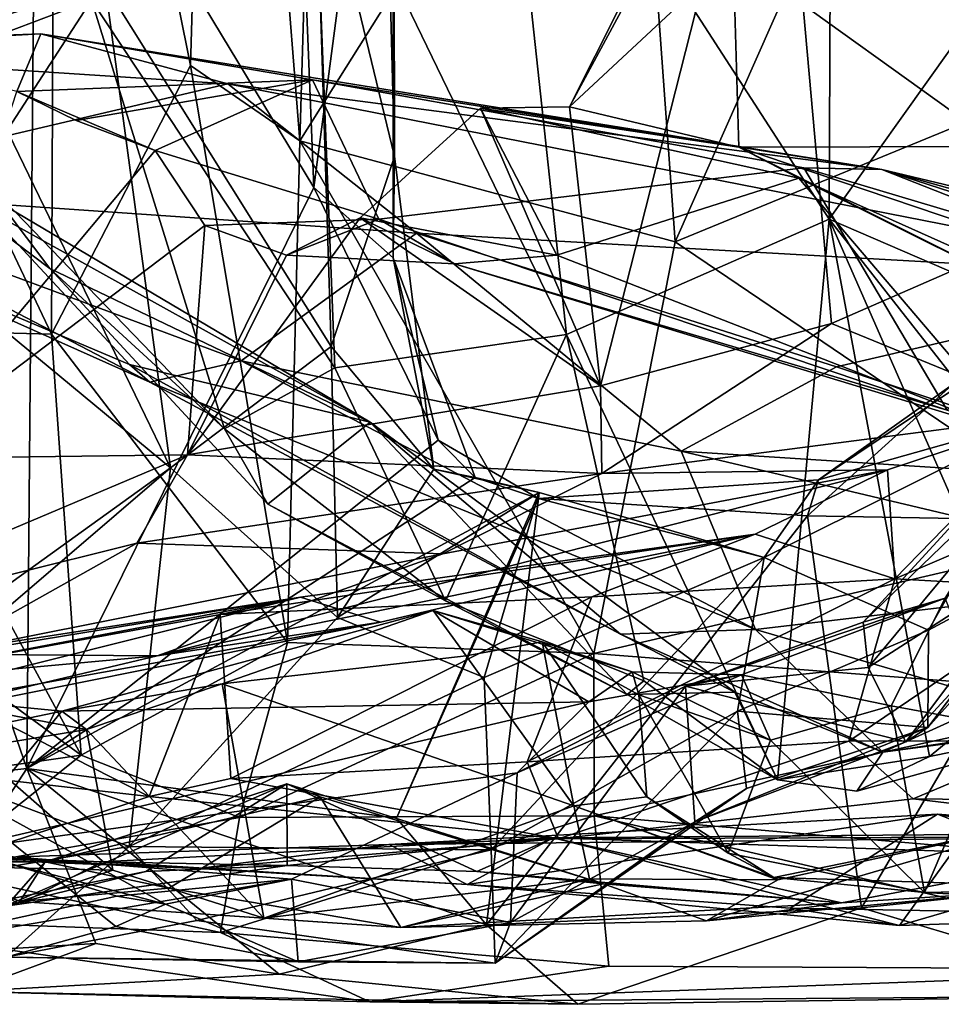
# Model space of a CAD drawing. Extents: x -21.8 to -5.7, y 8.1 to 9.
# Drawn here: x -10.7 to -10.4, y 8.1 to 8.4 of the extents above; entities that cross this region are included whole.
import ezdxf

# ---------------------------------------------------------------- set-up
doc = ezdxf.new("R2010")
doc.units = 0
doc.header["$MEASUREMENT"] = 0
doc.layers.add('1', color=7, linetype='Continuous')

msp = doc.modelspace()

# ---------------------------------------------------------------- linework, layer by layer
at = {"layer": '1'}
for points in [[(-10.63122, 8.36833, 1.09974), (-10.61814, 8.80924, 1.1151), (-10.65629, 8.68559, 1.11818)], [(-10.61814, 8.80924, 1.1151), (-10.63122, 8.36833, 1.09974), (-10.52952, 8.53001, 1.11162)], [(-10.76487, 8.3189, 0.91819), (-10.72053, 8.74086, 0.87802), (-10.7125, 8.49561, 0.87137)], [(-10.66486, 8.39151, 1.10411), (-10.65629, 8.68559, 1.11818), (-10.70643, 8.59841, 1.12974)], [(-10.66486, 8.39151, 1.10411), (-10.63122, 8.36833, 1.09974), (-10.65629, 8.68559, 1.11818)], [(-10.51559, 8.33724, 1.11024), (-10.36958, 8.66671, 1.14487), (-10.52952, 8.53001, 1.11162)], [(-10.51559, 8.33724, 1.11024), (-10.41018, 8.38058, 1.13147), (-10.36958, 8.66671, 1.14487)], [(-10.7125, 8.49561, 0.87137), (-10.63782, 8.62661, 0.82687), (-10.62689, 8.35404, 0.81342)], [(-10.60229, 8.54007, 0.77855), (-10.62689, 8.35404, 0.81342), (-10.63782, 8.62661, 0.82687)], [(-10.3777, 8.35127, -1.01277), (-10.48474, 8.50492, -1.19264), (-10.42537, 8.61931, -1.08562)], [(-10.78029, 8.46195, 1.16656), (-10.70766, 8.3088, 1.1158), (-10.70643, 8.59841, 1.12974)], [(-10.70643, 8.59841, 1.12974), (-10.70766, 8.3088, 1.1158), (-10.66486, 8.39151, 1.10411)], [(-10.41536, 8.36663, -1.32673), (-10.38271, 8.56428, -1.30887), (-10.49775, 8.42588, -1.32773)], [(-10.60686, 8.5495, 0.73043), (-10.62658, 8.46494, 0.68193), (-10.602, 8.36349, 0.73266)], [(-10.60686, 8.5495, 0.73043), (-10.602, 8.36349, 0.73266), (-10.60229, 8.54007, 0.77855)], [(-10.69112, 8.41628, 0.6163), (-10.7667, 8.54113, 0.52442), (-10.73645, 8.40279, 0.54488)], [(-10.60229, 8.54007, 0.77855), (-10.60243, 8.33237, 0.7727), (-10.62689, 8.35404, 0.81342)], [(-10.60243, 8.33237, 0.7727), (-10.60229, 8.54007, 0.77855), (-10.602, 8.36349, 0.73266)], [(-10.63122, 8.36833, 1.09974), (-10.51559, 8.33724, 1.11024), (-10.52952, 8.53001, 1.11162)], [(-10.46823, 8.34429, -2.20858), (-10.56989, 8.50169, -2.21364), (-10.4675, 8.5206, -2.20215)], [(-10.46823, 8.34429, -2.20858), (-10.4675, 8.5206, -2.20215), (-10.39323, 8.44944, -2.16838)], [(-10.54815, 8.37878, -1.34522), (-10.48474, 8.50492, -1.19264), (-10.5386, 8.29289, -1.26742)], [(-10.54815, 8.37878, -1.34522), (-10.53228, 8.40825, -1.32057), (-10.48474, 8.50492, -1.19264)], [(-10.5386, 8.29289, -1.26742), (-10.48474, 8.50492, -1.19264), (-10.46751, 8.31212, -1.1476)], [(-10.48474, 8.50492, -1.19264), (-10.3777, 8.35127, -1.01277), (-10.46751, 8.31212, -1.1476)], [(-10.62708, 8.46987, -2.20303), (-10.56989, 8.50169, -2.21364), (-10.54908, 8.30875, -2.21628)], [(-10.54908, 8.30875, -2.21628), (-10.56989, 8.50169, -2.21364), (-10.46823, 8.34429, -2.20858)], [(-10.71527, 8.17512, 0.86061), (-10.76487, 8.3189, 0.91819), (-10.7125, 8.49561, 0.87137)], [(-10.71527, 8.17512, 0.86061), (-10.7125, 8.49561, 0.87137), (-10.62689, 8.35404, 0.81342)], [(-10.69533, 8.41179, -2.14974), (-10.62708, 8.46987, -2.20303), (-10.6204, 8.29847, -2.19392)], [(-10.62708, 8.46987, -2.20303), (-10.54908, 8.30875, -2.21628), (-10.6204, 8.29847, -2.19392)], [(-10.6215, 8.30499, 0.68812), (-10.62658, 8.46494, 0.68193), (-10.69112, 8.41628, 0.6163)], [(-10.6215, 8.30499, 0.68812), (-10.602, 8.36349, 0.73266), (-10.62658, 8.46494, 0.68193)], [(-10.78029, 8.46195, 1.16656), (-10.76962, 8.31052, 1.1574), (-10.70766, 8.3088, 1.1158)], [(-10.29352, 8.26885, -2.17175), (-10.46823, 8.34429, -2.20858), (-10.39323, 8.44944, -2.16838)], [(-10.69533, 8.41179, -2.14974), (-10.77691, 8.38093, -2.02666), (-10.80897, 8.44212, -2.05116)], [(-10.53228, 8.40825, -1.32057), (-10.54815, 8.37878, -1.34522), (-10.49775, 8.42588, -1.32773)], [(-10.49604, 8.36639, -1.35584), (-10.49775, 8.42588, -1.32773), (-10.54815, 8.37878, -1.34522)], [(-10.49775, 8.42588, -1.32773), (-10.49604, 8.36639, -1.35584), (-10.41536, 8.36663, -1.32673)], [(-10.73645, 8.40279, 0.54488), (-10.67103, 8.26764, 0.61177), (-10.69112, 8.41628, 0.6163)], [(-10.6215, 8.30499, 0.68812), (-10.69112, 8.41628, 0.6163), (-10.67103, 8.26764, 0.61177)], [(-10.69533, 8.41179, -2.14974), (-10.73008, 8.35806, -2.06998), (-10.77691, 8.38093, -2.02666)], [(-10.69533, 8.41179, -2.14974), (-10.65437, 8.27964, -2.16249), (-10.73008, 8.35806, -2.06998)], [(-10.69533, 8.41179, -2.14974), (-10.6204, 8.29847, -2.19392), (-10.65437, 8.27964, -2.16249)], [(-10.71097, 8.40131, -1.69066), (-10.78034, 8.39871, -1.66872), (-10.80942, 8.39611, -1.76106)], [(-10.65331, 8.38592, -1.73064), (-10.71097, 8.40131, -1.69066), (-10.80942, 8.39611, -1.76106)], [(-10.78034, 8.39871, -1.66872), (-10.71097, 8.40131, -1.69066), (-10.71827, 8.38352, -1.60408)], [(-10.73645, 8.40279, 0.54488), (-10.72847, 8.31522, 0.54751), (-10.67103, 8.26764, 0.61177)], [(-10.62723, 8.3871, -1.63987), (-10.71827, 8.38352, -1.60408), (-10.71097, 8.40131, -1.69066)], [(-10.45199, 8.35951, -1.75776), (-10.62723, 8.3871, -1.63987), (-10.71097, 8.40131, -1.69066)], [(-10.65331, 8.38592, -1.73064), (-10.45199, 8.35951, -1.75776), (-10.71097, 8.40131, -1.69066)], [(-10.65331, 8.38592, -1.73064), (-10.80942, 8.39611, -1.76106), (-10.79142, 8.35347, -1.84378)], [(-10.66486, 8.39151, 1.10411), (-10.70766, 8.3088, 1.1158), (-10.63502, 8.21394, 1.08892)], [(-10.66486, 8.39151, 1.10411), (-10.63502, 8.21394, 1.08892), (-10.63122, 8.36833, 1.09974)], [(-10.65331, 8.38592, -1.73064), (-10.79142, 8.35347, -1.84378), (-10.59529, 8.3399, -1.80659)], [(-10.70005, 8.37467, -1.59286), (-10.71827, 8.38352, -1.60408), (-10.62723, 8.3871, -1.63987)], [(-10.67568, 8.36537, -1.55279), (-10.70005, 8.37467, -1.59286), (-10.62723, 8.3871, -1.63987)], [(-10.62723, 8.3871, -1.63987), (-10.60687, 8.3442, -1.55209), (-10.67568, 8.36537, -1.55279)], [(-10.65331, 8.38592, -1.73064), (-10.59529, 8.3399, -1.80659), (-10.34861, 8.32607, -1.82561)], [(-10.45199, 8.35951, -1.75776), (-10.65331, 8.38592, -1.73064), (-10.34861, 8.32607, -1.82561)], [(-10.60687, 8.3442, -1.55209), (-10.62723, 8.3871, -1.63987), (-10.47595, 8.36007, -1.69825)], [(-10.45199, 8.35951, -1.75776), (-10.47595, 8.36007, -1.69825), (-10.62723, 8.3871, -1.63987)], [(-10.71827, 8.38352, -1.60408), (-10.67568, 8.36537, -1.55279), (-10.75521, 8.27055, -1.5609)], [(-10.67568, 8.36537, -1.55279), (-10.71827, 8.38352, -1.60408), (-10.70005, 8.37467, -1.59286)], [(-10.60954, 8.28175, -2.03444), (-10.77691, 8.38093, -2.02666), (-10.70817, 8.32906, -2.04982)], [(-10.72835, 8.34762, -1.97791), (-10.77691, 8.38093, -2.02666), (-10.60954, 8.28175, -2.03444)], [(-10.73008, 8.35806, -2.06998), (-10.70817, 8.32906, -2.04982), (-10.77691, 8.38093, -2.02666)], [(-10.38266, 8.24721, 1.12615), (-10.41018, 8.38058, 1.13147), (-10.51559, 8.33724, 1.11024)], [(-10.5386, 8.29289, -1.26742), (-10.61262, 8.34464, -1.4406), (-10.57556, 8.37843, -1.39273)], [(-10.55206, 8.33311, -1.48242), (-10.57556, 8.37843, -1.39273), (-10.61262, 8.34464, -1.4406)], [(-10.57556, 8.37843, -1.39273), (-10.54815, 8.37878, -1.34522), (-10.5386, 8.29289, -1.26742)], [(-10.57556, 8.37843, -1.39273), (-10.49604, 8.36639, -1.35584), (-10.54815, 8.37878, -1.34522)], [(-10.57556, 8.37843, -1.39273), (-10.55206, 8.33311, -1.48242), (-10.47748, 8.35686, -1.43407)], [(-10.57556, 8.37843, -1.39273), (-10.47748, 8.35686, -1.43407), (-10.49604, 8.36639, -1.35584)], [(-10.54063, 8.21048, 1.09294), (-10.63122, 8.36833, 1.09974), (-10.63502, 8.21394, 1.08892)], [(-10.51559, 8.33724, 1.11024), (-10.63122, 8.36833, 1.09974), (-10.54063, 8.21048, 1.09294)], [(-10.75521, 8.27055, -1.5609), (-10.67568, 8.36537, -1.55279), (-10.66045, 8.34227, -1.52386)], [(-10.66045, 8.34227, -1.52386), (-10.67568, 8.36537, -1.55279), (-10.60687, 8.3442, -1.55209)], [(-10.49604, 8.36639, -1.35584), (-10.32524, 8.30868, -1.32488), (-10.41536, 8.36663, -1.32673)], [(-10.32524, 8.30868, -1.32488), (-10.49604, 8.36639, -1.35584), (-10.36295, 8.29984, -1.36921)], [(-10.36295, 8.29984, -1.36921), (-10.49604, 8.36639, -1.35584), (-10.47748, 8.35686, -1.43407)], [(-10.6215, 8.30499, 0.68812), (-10.58994, 8.26731, 0.73989), (-10.602, 8.36349, 0.73266)], [(-10.60243, 8.33237, 0.7727), (-10.602, 8.36349, 0.73266), (-10.58994, 8.26731, 0.73989)], [(-10.43182, 8.28542, -1.58134), (-10.60687, 8.3442, -1.55209), (-10.47595, 8.36007, -1.69825)], [(-10.45199, 8.35951, -1.75776), (-10.38234, 8.33213, -1.71169), (-10.47595, 8.36007, -1.69825)], [(-10.38234, 8.33213, -1.71169), (-10.43182, 8.28542, -1.58134), (-10.47595, 8.36007, -1.69825)], [(-10.28907, 8.3141, -1.73653), (-10.45199, 8.35951, -1.75776), (-10.29414, 8.32177, -1.81935)], [(-10.28907, 8.3141, -1.73653), (-10.38234, 8.33213, -1.71169), (-10.45199, 8.35951, -1.75776)], [(-10.29414, 8.32177, -1.81935), (-10.45199, 8.35951, -1.75776), (-10.34861, 8.32607, -1.82561)], [(-10.70817, 8.32906, -2.04982), (-10.73008, 8.35806, -2.06998), (-10.65437, 8.27964, -2.16249)], [(-10.41017, 8.27788, -1.52484), (-10.47748, 8.35686, -1.43407), (-10.55206, 8.33311, -1.48242)], [(-10.47748, 8.35686, -1.43407), (-10.41017, 8.27788, -1.52484), (-10.34936, 8.29936, -1.44675)], [(-10.47748, 8.35686, -1.43407), (-10.34936, 8.29936, -1.44675), (-10.36295, 8.29984, -1.36921)], [(-10.79142, 8.35347, -1.84378), (-10.79361, 8.34602, -1.89547), (-10.67736, 8.29403, -1.92223)], [(-10.59529, 8.3399, -1.80659), (-10.79142, 8.35347, -1.84378), (-10.64922, 8.30058, -1.88729)], [(-10.79142, 8.35347, -1.84378), (-10.67736, 8.29403, -1.92223), (-10.64922, 8.30058, -1.88729)], [(-10.58855, 8.27618, 0.78691), (-10.71527, 8.17512, 0.86061), (-10.62689, 8.35404, 0.81342)], [(-10.62689, 8.35404, 0.81342), (-10.60243, 8.33237, 0.7727), (-10.58855, 8.27618, 0.78691)], [(-10.46751, 8.31212, -1.1476), (-10.3777, 8.35127, -1.01277), (-10.39882, 8.28399, -1.02113)], [(-10.72835, 8.34762, -1.97791), (-10.68357, 8.29949, -1.94786), (-10.79361, 8.34602, -1.89547)], [(-10.68357, 8.29949, -1.94786), (-10.72835, 8.34762, -1.97791), (-10.60954, 8.28175, -2.03444)], [(-10.67736, 8.29403, -1.92223), (-10.79361, 8.34602, -1.89547), (-10.68357, 8.29949, -1.94786)], [(-10.63527, 8.3332, -1.47339), (-10.61262, 8.34464, -1.4406), (-10.66577, 8.27171, -1.44873)], [(-10.61262, 8.34464, -1.4406), (-10.5386, 8.29289, -1.26742), (-10.66577, 8.27171, -1.44873)], [(-10.66045, 8.34227, -1.52386), (-10.60687, 8.3442, -1.55209), (-10.63527, 8.3332, -1.47339)], [(-10.61262, 8.34464, -1.4406), (-10.63527, 8.3332, -1.47339), (-10.58351, 8.33049, -1.5127)], [(-10.58351, 8.33049, -1.5127), (-10.63527, 8.3332, -1.47339), (-10.60687, 8.3442, -1.55209)], [(-10.58351, 8.33049, -1.5127), (-10.55206, 8.33311, -1.48242), (-10.61262, 8.34464, -1.4406)], [(-10.60687, 8.3442, -1.55209), (-10.43182, 8.28542, -1.58134), (-10.58351, 8.33049, -1.5127)], [(-10.46823, 8.34429, -2.20858), (-10.4841, 8.17163, -2.20004), (-10.54908, 8.30875, -2.21628)], [(-10.46823, 8.34429, -2.20858), (-10.43726, 8.17875, -2.18728), (-10.4841, 8.17163, -2.20004)], [(-10.46823, 8.34429, -2.20858), (-10.29352, 8.26885, -2.17175), (-10.36285, 8.20996, -2.14794)], [(-10.40664, 8.20393, -2.1614), (-10.46823, 8.34429, -2.20858), (-10.36285, 8.20996, -2.14794)], [(-10.43726, 8.17875, -2.18728), (-10.46823, 8.34429, -2.20858), (-10.40664, 8.20393, -2.1614)], [(-10.66577, 8.27171, -1.44873), (-10.75521, 8.27055, -1.5609), (-10.66045, 8.34227, -1.52386)], [(-10.63527, 8.3332, -1.47339), (-10.66577, 8.27171, -1.44873), (-10.66045, 8.34227, -1.52386)], [(-10.64922, 8.30058, -1.88729), (-10.51378, 8.27276, -1.8958), (-10.59529, 8.3399, -1.80659)], [(-10.59529, 8.3399, -1.80659), (-10.46596, 8.29878, -1.85267), (-10.34861, 8.32607, -1.82561)], [(-10.51378, 8.27276, -1.8958), (-10.46596, 8.29878, -1.85267), (-10.59529, 8.3399, -1.80659)], [(-10.54063, 8.21048, 1.09294), (-10.38266, 8.24721, 1.12615), (-10.51559, 8.33724, 1.11024)], [(-10.57721, 8.2647, 0.76992), (-10.60243, 8.33237, 0.7727), (-10.58994, 8.26731, 0.73989)], [(-10.60243, 8.33237, 0.7727), (-10.57721, 8.2647, 0.76992), (-10.58855, 8.27618, 0.78691)], [(-10.55206, 8.33311, -1.48242), (-10.58351, 8.33049, -1.5127), (-10.41017, 8.27788, -1.52484)], [(-10.70817, 8.32906, -2.04982), (-10.641, 8.2565, -2.1278), (-10.60954, 8.28175, -2.03444)], [(-10.70817, 8.32906, -2.04982), (-10.65437, 8.27964, -2.16249), (-10.641, 8.2565, -2.1278)], [(-10.58351, 8.33049, -1.5127), (-10.43182, 8.28542, -1.58134), (-10.41017, 8.27788, -1.52484)], [(-10.46596, 8.29878, -1.85267), (-10.35892, 8.26287, -1.88841), (-10.34861, 8.32607, -1.82561)], [(-10.77057, 8.16901, 0.91828), (-10.76487, 8.3189, 0.91819), (-10.71527, 8.17512, 0.86061)], [(-10.67103, 8.26764, 0.61177), (-10.72847, 8.31522, 0.54751), (-10.74195, 8.2167, 0.5182)], [(-10.69852, 8.17924, 1.10282), (-10.76962, 8.31052, 1.1574), (-10.79627, 8.25072, 1.16544)], [(-10.70766, 8.3088, 1.1158), (-10.76962, 8.31052, 1.1574), (-10.69852, 8.17924, 1.10282)], [(-10.53821, 8.26595, -1.22691), (-10.5386, 8.29289, -1.26742), (-10.46751, 8.31212, -1.1476)], [(-10.39882, 8.28399, -1.02113), (-10.53821, 8.26595, -1.22691), (-10.46751, 8.31212, -1.1476)], [(-10.47144, 8.26401, 0.76663), (-10.39968, 8.28424, 0.67903), (-10.40039, 8.31163, 0.74176)], [(-10.40039, 8.31163, 0.74176), (-10.43028, 8.29323, 0.76723), (-10.47144, 8.26401, 0.76663)], [(-10.69852, 8.17924, 1.10282), (-10.63502, 8.21394, 1.08892), (-10.70766, 8.3088, 1.1158)], [(-10.6204, 8.29847, -2.19392), (-10.54908, 8.30875, -2.21628), (-10.5863, 8.2267, -2.1916)], [(-10.54908, 8.30875, -2.21628), (-10.52521, 8.2021, -2.19835), (-10.5863, 8.2267, -2.1916)], [(-10.52521, 8.2021, -2.19835), (-10.54908, 8.30875, -2.21628), (-10.4841, 8.17163, -2.20004)], [(-10.67103, 8.26764, 0.61177), (-10.61956, 8.22164, 0.66741), (-10.6215, 8.30499, 0.68812)], [(-10.58994, 8.26731, 0.73989), (-10.6215, 8.30499, 0.68812), (-10.61956, 8.22164, 0.66741)], [(-10.53246, 8.21643, -1.99373), (-10.67736, 8.29403, -1.92223), (-10.68357, 8.29949, -1.94786)], [(-10.53246, 8.21643, -1.99373), (-10.68357, 8.29949, -1.94786), (-10.60954, 8.28175, -2.03444)], [(-10.64922, 8.30058, -1.88729), (-10.67736, 8.29403, -1.92223), (-10.49085, 8.21789, -1.95647)], [(-10.6204, 8.29847, -2.19392), (-10.5863, 8.2267, -2.1916), (-10.65437, 8.27964, -2.16249)], [(-10.64922, 8.30058, -1.88729), (-10.49085, 8.21789, -1.95647), (-10.51378, 8.27276, -1.8958)], [(-10.46596, 8.29878, -1.85267), (-10.51378, 8.27276, -1.8958), (-10.35892, 8.26287, -1.88841)], [(-10.49085, 8.21789, -1.95647), (-10.67736, 8.29403, -1.92223), (-10.53246, 8.21643, -1.99373)], [(-10.53821, 8.26595, -1.22691), (-10.66577, 8.27171, -1.44873), (-10.5386, 8.29289, -1.26742)], [(-10.43028, 8.29323, 0.76723), (-10.38866, 8.2514, 0.80347), (-10.47488, 8.25288, 0.78538)], [(-10.43028, 8.29323, 0.76723), (-10.47488, 8.25288, 0.78538), (-10.47144, 8.26401, 0.76663)], [(-10.39194, 8.29185, 0.29546), (-10.45769, 8.22015, 0.30305), (-10.43244, 8.22756, 0.20066)], [(-10.39151, 8.28405, 0.36131), (-10.45769, 8.22015, 0.30305), (-10.39194, 8.29185, 0.29546)], [(-10.39882, 8.28399, -1.02113), (-10.45026, 8.26704, -1.05651), (-10.53821, 8.26595, -1.22691)], [(-10.48823, 8.24008, 0.72401), (-10.43763, 8.21773, 0.63014), (-10.39968, 8.28424, 0.67903)], [(-10.48823, 8.24008, 0.72401), (-10.39968, 8.28424, 0.67903), (-10.47144, 8.26401, 0.76663)], [(-10.45618, 8.20623, 0.3841), (-10.45769, 8.22015, 0.30305), (-10.39151, 8.28405, 0.36131)], [(-10.40072, 8.2418, 0.43536), (-10.45618, 8.20623, 0.3841), (-10.39151, 8.28405, 0.36131)], [(-10.45026, 8.26704, -1.05651), (-10.39882, 8.28399, -1.02113), (-10.44799, 8.23352, -0.90996)], [(-10.3651, 8.26901, -0.92283), (-10.44799, 8.23352, -0.90996), (-10.39882, 8.28399, -1.02113)], [(-10.35242, 8.2833, 0.52704), (-10.43776, 8.18769, 0.50911), (-10.44456, 8.18334, 0.45518)], [(-10.35242, 8.2833, 0.52704), (-10.44456, 8.18334, 0.45518), (-10.40072, 8.2418, 0.43536)], [(-10.35242, 8.2833, 0.52704), (-10.39985, 8.23791, 0.5888), (-10.43776, 8.18769, 0.50911)], [(-10.43763, 8.21773, 0.63014), (-10.39985, 8.23791, 0.5888), (-10.39968, 8.28424, 0.67903)], [(-10.65437, 8.27964, -2.16249), (-10.5863, 8.2267, -2.1916), (-10.641, 8.2565, -2.1278)], [(-10.60954, 8.28175, -2.03444), (-10.641, 8.2565, -2.1278), (-10.53035, 8.19783, -2.15392)], [(-10.4972, 8.19858, -2.06329), (-10.60954, 8.28175, -2.03444), (-10.53035, 8.19783, -2.15392)], [(-10.53246, 8.21643, -1.99373), (-10.60954, 8.28175, -2.03444), (-10.4972, 8.19858, -2.06329)], [(-10.57721, 8.2647, 0.76992), (-10.71527, 8.17512, 0.86061), (-10.58855, 8.27618, 0.78691)], [(-10.57721, 8.2647, 0.76992), (-10.55769, 8.25825, 0.78092), (-10.58855, 8.27618, 0.78691)], [(-10.57721, 8.2647, 0.76992), (-10.58855, 8.27618, 0.78691), (-10.55769, 8.25825, 0.78092)], [(-10.66577, 8.27171, -1.44873), (-10.68135, 8.24448, -1.41845), (-10.79998, 8.21493, -1.5165)], [(-10.66577, 8.27171, -1.44873), (-10.79998, 8.21493, -1.5165), (-10.75521, 8.27055, -1.5609)], [(-10.68135, 8.24448, -1.41845), (-10.66577, 8.27171, -1.44873), (-10.53821, 8.26595, -1.22691)], [(-10.35892, 8.26287, -1.88841), (-10.51378, 8.27276, -1.8958), (-10.35155, 8.23429, -1.96758)], [(-10.49085, 8.21789, -1.95647), (-10.35155, 8.23429, -1.96758), (-10.51378, 8.27276, -1.8958)], [(-10.76944, 8.18328, 0.48283), (-10.68374, 8.15103, 0.5926), (-10.67103, 8.26764, 0.61177)], [(-10.74195, 8.2167, 0.5182), (-10.76944, 8.18328, 0.48283), (-10.67103, 8.26764, 0.61177)], [(-10.61956, 8.22164, 0.66741), (-10.67103, 8.26764, 0.61177), (-10.68374, 8.15103, 0.5926)], [(-10.3651, 8.26901, -0.92283), (-10.39278, 8.23041, -0.88457), (-10.44799, 8.23352, -0.90996)], [(-10.55745, 8.26007, 0.76839), (-10.71527, 8.17512, 0.86061), (-10.57721, 8.2647, 0.76992)], [(-10.53821, 8.26595, -1.22691), (-10.58718, 8.24119, -1.24867), (-10.68135, 8.24448, -1.41845)], [(-10.45026, 8.26704, -1.05651), (-10.49099, 8.24728, -1.03034), (-10.67512, 8.20977, -1.28692)], [(-10.67512, 8.20977, -1.28692), (-10.58718, 8.24119, -1.24867), (-10.45026, 8.26704, -1.05651)], [(-10.55745, 8.26007, 0.76839), (-10.58994, 8.26731, 0.73989), (-10.61956, 8.22164, 0.66741)], [(-10.57721, 8.2647, 0.76992), (-10.58994, 8.26731, 0.73989), (-10.55745, 8.26007, 0.76839)], [(-10.45026, 8.26704, -1.05651), (-10.58718, 8.24119, -1.24867), (-10.53821, 8.26595, -1.22691)], [(-10.55769, 8.25825, 0.78092), (-10.57721, 8.2647, 0.76992), (-10.55745, 8.26007, 0.76839)], [(-10.57721, 8.2647, 0.76992), (-10.55769, 8.25825, 0.78092), (-10.55745, 8.26007, 0.76839)], [(-10.45026, 8.26704, -1.05651), (-10.44799, 8.23352, -0.90996), (-10.49099, 8.24728, -1.03034)], [(-10.48823, 8.24008, 0.72401), (-10.47144, 8.26401, 0.76663), (-10.55769, 8.25825, 0.78092)], [(-10.47488, 8.25288, 0.78538), (-10.55769, 8.25825, 0.78092), (-10.47144, 8.26401, 0.76663)], [(-10.55745, 8.26007, 0.76839), (-10.60144, 8.15978, 0.81169), (-10.71527, 8.17512, 0.86061)], [(-10.61956, 8.22164, 0.66741), (-10.57444, 8.20313, 0.67599), (-10.55745, 8.26007, 0.76839)], [(-10.55769, 8.25825, 0.78092), (-10.60144, 8.15978, 0.81169), (-10.55745, 8.26007, 0.76839)], [(-10.55745, 8.26007, 0.76839), (-10.57444, 8.20313, 0.67599), (-10.48823, 8.24008, 0.72401)], [(-10.55745, 8.26007, 0.76839), (-10.48823, 8.24008, 0.72401), (-10.55769, 8.25825, 0.78092)], [(-10.5863, 8.2267, -2.1916), (-10.53035, 8.19783, -2.15392), (-10.641, 8.2565, -2.1278)], [(-10.55769, 8.25825, 0.78092), (-10.57365, 8.12691, 0.81816), (-10.60144, 8.15978, 0.81169)], [(-10.55769, 8.25825, 0.78092), (-10.47488, 8.25288, 0.78538), (-10.57365, 8.12691, 0.81816)], [(-10.57365, 8.12691, 0.81816), (-10.47488, 8.25288, 0.78538), (-10.45824, 8.13219, 0.83275)], [(-10.45824, 8.13219, 0.83275), (-10.47488, 8.25288, 0.78538), (-10.38866, 8.2514, 0.80347)], [(-10.69852, 8.17924, 1.10282), (-10.79627, 8.25072, 1.16544), (-10.78384, 8.16687, 1.14726)], [(-10.38866, 8.2514, 0.80347), (-10.37927, 8.1405, 0.8592), (-10.45824, 8.13219, 0.83275)], [(-10.67512, 8.20977, -1.28692), (-10.49099, 8.24728, -1.03034), (-10.60631, 8.22016, -1.13514)], [(-10.65575, 8.22254, -1.01438), (-10.49099, 8.24728, -1.03034), (-10.54124, 8.22796, -0.95153)], [(-10.65575, 8.22254, -1.01438), (-10.63095, 8.22789, -1.06778), (-10.49099, 8.24728, -1.03034)], [(-10.63095, 8.22789, -1.06778), (-10.60631, 8.22016, -1.13514), (-10.49099, 8.24728, -1.03034)], [(-10.54124, 8.22796, -0.95153), (-10.49099, 8.24728, -1.03034), (-10.44799, 8.23352, -0.90996)], [(-10.37286, 8.19746, 1.10753), (-10.38266, 8.24721, 1.12615), (-10.54063, 8.21048, 1.09294)], [(-10.68135, 8.24448, -1.41845), (-10.74232, 8.21031, -1.41248), (-10.79998, 8.21493, -1.5165)], [(-10.68135, 8.24448, -1.41845), (-10.58718, 8.24119, -1.24867), (-10.74232, 8.21031, -1.41248)], [(-10.58718, 8.24119, -1.24867), (-10.67512, 8.20977, -1.28692), (-10.74232, 8.21031, -1.41248)], [(-10.40072, 8.2418, 0.43536), (-10.44456, 8.18334, 0.45518), (-10.45618, 8.20623, 0.3841)], [(-10.57444, 8.20313, 0.67599), (-10.57229, 8.15007, 0.60289), (-10.48823, 8.24008, 0.72401)], [(-10.57229, 8.15007, 0.60289), (-10.49641, 8.19271, 0.63909), (-10.48823, 8.24008, 0.72401)], [(-10.49641, 8.19271, 0.63909), (-10.43763, 8.21773, 0.63014), (-10.48823, 8.24008, 0.72401)], [(-10.43763, 8.21773, 0.63014), (-10.43776, 8.18769, 0.50911), (-10.39985, 8.23791, 0.5888)], [(-10.49085, 8.21789, -1.95647), (-10.41633, 8.19613, -1.99875), (-10.35155, 8.23429, -1.96758)], [(-10.44799, 8.23352, -0.90996), (-10.46213, 8.18354, -0.89568), (-10.56116, 8.17716, -0.93572)], [(-10.54124, 8.22796, -0.95153), (-10.44799, 8.23352, -0.90996), (-10.56116, 8.17716, -0.93572)], [(-10.39278, 8.23041, -0.88457), (-10.46213, 8.18354, -0.89568), (-10.44799, 8.23352, -0.90996)], [(-10.46213, 8.18354, -0.89568), (-10.39278, 8.23041, -0.88457), (-10.40003, 8.18366, -0.86274)], [(-10.87724, 8.1875, -1.26369), (-10.63095, 8.22789, -1.06778), (-10.79333, 8.20284, -1.17136)], [(-10.80437, 8.18442, -1.28938), (-10.63095, 8.22789, -1.06778), (-10.87724, 8.1875, -1.26369)], [(-10.63095, 8.22789, -1.06778), (-10.80437, 8.18442, -1.28938), (-10.60631, 8.22016, -1.13514)], [(-10.75285, 8.20476, -1.10051), (-10.79333, 8.20284, -1.17136), (-10.63095, 8.22789, -1.06778)], [(-10.65575, 8.22254, -1.01438), (-10.75285, 8.20476, -1.10051), (-10.63095, 8.22789, -1.06778)], [(-10.65238, 8.17205, -0.98898), (-10.65575, 8.22254, -1.01438), (-10.54124, 8.22796, -0.95153)], [(-10.65238, 8.17205, -0.98898), (-10.54124, 8.22796, -0.95153), (-10.56116, 8.17716, -0.93572)], [(-10.52521, 8.2021, -2.19835), (-10.53035, 8.19783, -2.15392), (-10.5863, 8.2267, -2.1916)], [(-10.51238, 8.2004, 0.3025), (-10.49521, 8.2039, 0.16228), (-10.43244, 8.22756, 0.20066)], [(-10.51238, 8.2004, 0.3025), (-10.43244, 8.22756, 0.20066), (-10.45769, 8.22015, 0.30305)], [(-10.44908, 8.19444, 0.1618), (-10.43244, 8.22756, 0.20066), (-10.49521, 8.2039, 0.16228)], [(-10.43244, 8.22756, 0.20066), (-10.44908, 8.19444, 0.1618), (-10.41692, 8.18839, 0.16381)], [(-10.65575, 8.22254, -1.01438), (-10.67758, 8.16649, -0.99446), (-10.75285, 8.20476, -1.10051)], [(-10.70447, 8.19271, 0.00141), (-10.59015, 8.22373, -0.01318), (-10.5422, 8.19561, 0.14035)], [(-10.65506, 8.20118, -0.02516), (-10.59015, 8.22373, -0.01318), (-10.70447, 8.19271, 0.00141)], [(-10.65238, 8.17205, -0.98898), (-10.67758, 8.16649, -0.99446), (-10.65575, 8.22254, -1.01438)], [(-10.57993, 8.20983, -0.05682), (-10.59015, 8.22373, -0.01318), (-10.65506, 8.20118, -0.02516)], [(-10.59015, 8.22373, -0.01318), (-10.52888, 8.20487, 0.0894), (-10.5422, 8.19561, 0.14035)], [(-10.59015, 8.22373, -0.01318), (-10.55654, 8.21405, -0.03458), (-10.52888, 8.20487, 0.0894)], [(-10.57993, 8.20983, -0.05682), (-10.55654, 8.21405, -0.03458), (-10.59015, 8.22373, -0.01318)], [(-10.77077, 8.18713, -1.32215), (-10.60631, 8.22016, -1.13514), (-10.80437, 8.18442, -1.28938)], [(-10.77077, 8.18713, -1.32215), (-10.67512, 8.20977, -1.28692), (-10.60631, 8.22016, -1.13514)], [(-10.57444, 8.20313, 0.67599), (-10.61956, 8.22164, 0.66741), (-10.68374, 8.15103, 0.5926)], [(-10.45618, 8.20623, 0.3841), (-10.51238, 8.2004, 0.3025), (-10.45769, 8.22015, 0.30305)], [(-10.45163, 8.1801, -2.05225), (-10.49085, 8.21789, -1.95647), (-10.53246, 8.21643, -1.99373)], [(-10.53246, 8.21643, -1.99373), (-10.4972, 8.19858, -2.06329), (-10.45163, 8.1801, -2.05225)], [(-10.43763, 8.21773, 0.63014), (-10.49641, 8.19271, 0.63909), (-10.43776, 8.18769, 0.50911)], [(-10.41633, 8.19613, -1.99875), (-10.49085, 8.21789, -1.95647), (-10.45163, 8.1801, -2.05225)], [(-10.63502, 8.21394, 1.08892), (-10.69852, 8.17924, 1.10282), (-10.64976, 8.16004, 1.07046)], [(-10.54063, 8.21048, 1.09294), (-10.63502, 8.21394, 1.08892), (-10.64976, 8.16004, 1.07046)], [(-10.54678, 8.16362, -0.0825), (-10.55654, 8.21405, -0.03458), (-10.57993, 8.20983, -0.05682)], [(-10.52888, 8.20487, 0.0894), (-10.55654, 8.21405, -0.03458), (-10.52683, 8.19781, 0.03524)], [(-10.54678, 8.16362, -0.0825), (-10.52433, 8.16635, -0.05213), (-10.55654, 8.21405, -0.03458)], [(-10.52433, 8.16635, -0.05213), (-10.52683, 8.19781, 0.03524), (-10.55654, 8.21405, -0.03458)], [(-10.74232, 8.21031, -1.41248), (-10.67512, 8.20977, -1.28692), (-10.92075, 8.18733, -1.58699)], [(-10.57993, 8.20983, -0.05682), (-10.65506, 8.20118, -0.02516), (-10.54678, 8.16362, -0.0825)], [(-10.54063, 8.21048, 1.09294), (-10.64976, 8.16004, 1.07046), (-10.54058, 8.16055, 1.0629)], [(-10.54058, 8.16055, 1.0629), (-10.37286, 8.19746, 1.10753), (-10.54063, 8.21048, 1.09294)], [(-10.67512, 8.20977, -1.28692), (-10.77077, 8.18713, -1.32215), (-10.92075, 8.18733, -1.58699)], [(-10.67758, 8.16649, -0.99446), (-10.80374, 8.18084, -1.10862), (-10.75285, 8.20476, -1.10051)], [(-10.49521, 8.2039, 0.16228), (-10.51238, 8.2004, 0.3025), (-10.56427, 8.17374, 0.20633)], [(-10.56427, 8.17374, 0.20633), (-10.5422, 8.19561, 0.14035), (-10.49521, 8.2039, 0.16228)], [(-10.5422, 8.19561, 0.14035), (-10.52888, 8.20487, 0.0894), (-10.49521, 8.2039, 0.16228)], [(-10.52888, 8.20487, 0.0894), (-10.4863, 8.18379, 0.10806), (-10.49521, 8.2039, 0.16228)], [(-10.52888, 8.20487, 0.0894), (-10.52683, 8.19781, 0.03524), (-10.4863, 8.18379, 0.10806)], [(-10.51238, 8.2004, 0.3025), (-10.45618, 8.20623, 0.3841), (-10.44456, 8.18334, 0.45518)], [(-10.4863, 8.18379, 0.10806), (-10.44908, 8.19444, 0.1618), (-10.49521, 8.2039, 0.16228)], [(-10.377, 8.19105, -2.0986), (-10.43726, 8.17875, -2.18728), (-10.40664, 8.20393, -2.1614)], [(-10.69682, 8.18711, -0.03801), (-10.65506, 8.20118, -0.02516), (-10.70447, 8.19271, 0.00141)], [(-10.64229, 8.12903, -0.06913), (-10.65506, 8.20118, -0.02516), (-10.69682, 8.18711, -0.03801)], [(-10.57444, 8.20313, 0.67599), (-10.68374, 8.15103, 0.5926), (-10.57229, 8.15007, 0.60289)], [(-10.64229, 8.12903, -0.06913), (-10.54678, 8.16362, -0.0825), (-10.65506, 8.20118, -0.02516)], [(-10.52521, 8.2021, -2.19835), (-10.4841, 8.17163, -2.20004), (-10.53035, 8.19783, -2.15392)], [(-10.56633, 8.12769, 0.39727), (-10.56427, 8.17374, 0.20633), (-10.51238, 8.2004, 0.3025)], [(-10.56633, 8.12769, 0.39727), (-10.51238, 8.2004, 0.3025), (-10.50959, 8.15869, 0.45081)], [(-10.53035, 8.19783, -2.15392), (-10.4841, 8.17163, -2.20004), (-10.4972, 8.19858, -2.06329)], [(-10.52433, 8.16635, -0.05213), (-10.49932, 8.14898, 0.03201), (-10.52683, 8.19781, 0.03524)], [(-10.49932, 8.14898, 0.03201), (-10.4863, 8.18379, 0.10806), (-10.52683, 8.19781, 0.03524)], [(-10.51238, 8.2004, 0.3025), (-10.44456, 8.18334, 0.45518), (-10.50959, 8.15869, 0.45081)], [(-10.4841, 8.17163, -2.20004), (-10.45163, 8.1801, -2.05225), (-10.4972, 8.19858, -2.06329)], [(-10.78038, 8.17694, 0.01567), (-10.75021, 8.19713, -0.06699), (-10.70447, 8.19271, 0.00141)], [(-10.69682, 8.18711, -0.03801), (-10.75021, 8.19713, -0.06699), (-10.73182, 8.18133, -0.104)], [(-10.75021, 8.19713, -0.06699), (-10.69682, 8.18711, -0.03801), (-10.70447, 8.19271, 0.00141)], [(-10.56427, 8.17374, 0.20633), (-10.74011, 8.14954, 0.12586), (-10.5422, 8.19561, 0.14035)], [(-10.70447, 8.19271, 0.00141), (-10.5422, 8.19561, 0.14035), (-10.74011, 8.14954, 0.12586)], [(-10.38629, 8.14725, 1.06301), (-10.37286, 8.19746, 1.10753), (-10.54058, 8.16055, 1.0629)], [(-10.45163, 8.1801, -2.05225), (-10.35344, 8.19321, -2.03332), (-10.41633, 8.19613, -1.99875)], [(-10.74011, 8.14954, 0.12586), (-10.78038, 8.17694, 0.01567), (-10.70447, 8.19271, 0.00141)], [(-10.49641, 8.19271, 0.63909), (-10.57229, 8.15007, 0.60289), (-10.57102, 8.11518, 0.49504)], [(-10.49641, 8.19271, 0.63909), (-10.57102, 8.11518, 0.49504), (-10.49369, 8.16894, 0.53843)], [(-10.43776, 8.18769, 0.50911), (-10.49641, 8.19271, 0.63909), (-10.49369, 8.16894, 0.53843)], [(-10.4863, 8.18379, 0.10806), (-10.43883, 8.13692, 0.11605), (-10.44908, 8.19444, 0.1618)], [(-10.377, 8.19105, -2.0986), (-10.35344, 8.19321, -2.03332), (-10.45163, 8.1801, -2.05225)], [(-10.44908, 8.19444, 0.1618), (-10.43883, 8.13692, 0.11605), (-10.41692, 8.18839, 0.16381)], [(-10.377, 8.19105, -2.0986), (-10.45163, 8.1801, -2.05225), (-10.45963, 8.16814, -2.18783)], [(-10.377, 8.19105, -2.0986), (-10.45963, 8.16814, -2.18783), (-10.43726, 8.17875, -2.18728)], [(-10.73182, 8.18133, -0.104), (-10.68878, 8.14376, -0.07497), (-10.69682, 8.18711, -0.03801)], [(-10.68878, 8.14376, -0.07497), (-10.64229, 8.12903, -0.06913), (-10.69682, 8.18711, -0.03801)], [(-10.43776, 8.18769, 0.50911), (-10.50959, 8.15869, 0.45081), (-10.44456, 8.18334, 0.45518)], [(-10.43776, 8.18769, 0.50911), (-10.49369, 8.16894, 0.53843), (-10.50959, 8.15869, 0.45081)], [(-10.40505, 8.13504, 0.11254), (-10.41692, 8.18839, 0.16381), (-10.43883, 8.13692, 0.11605)], [(-10.74889, 8.14005, 0.4906), (-10.68374, 8.15103, 0.5926), (-10.76944, 8.18328, 0.48283)], [(-10.56116, 8.17716, -0.93572), (-10.46213, 8.18354, -0.89568), (-10.55157, 8.15345, -0.86897)], [(-10.55157, 8.15345, -0.86897), (-10.46213, 8.18354, -0.89568), (-10.44232, 8.16577, -0.84585)], [(-10.4863, 8.18379, 0.10806), (-10.49932, 8.14898, 0.03201), (-10.43883, 8.13692, 0.11605)], [(-10.44232, 8.16577, -0.84585), (-10.46213, 8.18354, -0.89568), (-10.40003, 8.18366, -0.86274)], [(-10.44232, 8.16577, -0.84585), (-10.40003, 8.18366, -0.86274), (-10.34264, 8.16464, -0.78014)], [(-10.73608, 8.14726, -0.96078), (-10.80374, 8.18084, -1.10862), (-10.67758, 8.16649, -0.99446)], [(-10.68878, 8.14376, -0.07497), (-10.73182, 8.18133, -0.104), (-10.74073, 8.14503, -0.19618)], [(-10.4841, 8.17163, -2.20004), (-10.45963, 8.16814, -2.18783), (-10.45163, 8.1801, -2.05225)], [(-10.69852, 8.17924, 1.10282), (-10.78384, 8.16687, 1.14726), (-10.74321, 8.14363, 1.10596)], [(-10.64976, 8.16004, 1.07046), (-10.69852, 8.17924, 1.10282), (-10.74321, 8.14363, 1.10596)], [(-10.55157, 8.15345, -0.86897), (-10.65238, 8.17205, -0.98898), (-10.56116, 8.17716, -0.93572)], [(-10.45963, 8.16814, -2.18783), (-10.4841, 8.17163, -2.20004), (-10.43726, 8.17875, -2.18728)], [(-10.75259, 8.11769, 0.93854), (-10.77057, 8.16901, 0.91828), (-10.71527, 8.17512, 0.86061)], [(-10.71527, 8.17512, 0.86061), (-10.69398, 8.12119, 0.87129), (-10.75259, 8.11769, 0.93854)], [(-10.74834, 8.17509, 0.39044), (-10.6878, 8.12645, 0.41768), (-10.72174, 8.11705, 0.48813)], [(-10.67255, 8.13331, 0.35368), (-10.6878, 8.12645, 0.41768), (-10.74834, 8.17509, 0.39044)], [(-10.67255, 8.13331, 0.35368), (-10.74834, 8.17509, 0.39044), (-10.72285, 8.14651, 0.3309)], [(-10.6337, 8.14101, 0.27113), (-10.74011, 8.14954, 0.12586), (-10.56427, 8.17374, 0.20633)], [(-10.71527, 8.17512, 0.86061), (-10.57365, 8.12691, 0.81816), (-10.6375, 8.11172, 0.8555)], [(-10.69398, 8.12119, 0.87129), (-10.71527, 8.17512, 0.86061), (-10.6375, 8.11172, 0.8555)], [(-10.60144, 8.15978, 0.81169), (-10.57365, 8.12691, 0.81816), (-10.71527, 8.17512, 0.86061)], [(-10.56633, 8.12769, 0.39727), (-10.6337, 8.14101, 0.27113), (-10.56427, 8.17374, 0.20633)], [(-10.55157, 8.15345, -0.86897), (-10.67758, 8.16649, -0.99446), (-10.65238, 8.17205, -0.98898)], [(-10.70954, 8.14634, -0.39084), (-10.72142, 8.13293, -0.4515), (-10.63517, 8.17037, -0.3936)], [(-10.72142, 8.13293, -0.4515), (-10.6786, 8.14337, -0.49801), (-10.63517, 8.17037, -0.3936)], [(-10.62489, 8.1664, -0.29609), (-10.70954, 8.14634, -0.39084), (-10.63517, 8.17037, -0.3936)], [(-10.63517, 8.17037, -0.3936), (-10.6786, 8.14337, -0.49801), (-10.63503, 8.14524, -0.52064)], [(-10.62489, 8.1664, -0.29609), (-10.63517, 8.17037, -0.3936), (-10.53764, 8.13958, -0.25875)], [(-10.53764, 8.13958, -0.25875), (-10.63517, 8.17037, -0.3936), (-10.57665, 8.14341, -0.43878)], [(-10.63517, 8.17037, -0.3936), (-10.63503, 8.14524, -0.52064), (-10.57665, 8.14341, -0.43878)], [(-10.57102, 8.11518, 0.49504), (-10.50959, 8.15869, 0.45081), (-10.49369, 8.16894, 0.53843)], [(-10.55157, 8.15345, -0.86897), (-10.73608, 8.14726, -0.96078), (-10.67758, 8.16649, -0.99446)], [(-10.70954, 8.14634, -0.39084), (-10.62489, 8.1664, -0.29609), (-10.67147, 8.13827, -0.20505)], [(-10.62489, 8.1664, -0.29609), (-10.60007, 8.12615, -0.12527), (-10.67147, 8.13827, -0.20505)], [(-10.62489, 8.1664, -0.29609), (-10.53764, 8.13958, -0.25875), (-10.60007, 8.12615, -0.12527)], [(-10.34659, 8.15429, -0.72735), (-10.55157, 8.15345, -0.86897), (-10.44232, 8.16577, -0.84585)], [(-10.54678, 8.16362, -0.0825), (-10.48527, 8.14156, -0.04484), (-10.52433, 8.16635, -0.05213)], [(-10.52433, 8.16635, -0.05213), (-10.48527, 8.14156, -0.04484), (-10.49932, 8.14898, 0.03201)], [(-10.34264, 8.16464, -0.78014), (-10.34659, 8.15429, -0.72735), (-10.44232, 8.16577, -0.84585)], [(-10.64229, 8.12903, -0.06913), (-10.54199, 8.14117, -0.11131), (-10.54678, 8.16362, -0.0825)], [(-10.484, 8.14084, -0.11393), (-10.54678, 8.16362, -0.0825), (-10.54199, 8.14117, -0.11131)], [(-10.54678, 8.16362, -0.0825), (-10.484, 8.14084, -0.11393), (-10.48527, 8.14156, -0.04484)], [(-10.64976, 8.16004, 1.07046), (-10.74321, 8.14363, 1.10596), (-10.6556, 8.12455, 1.01769)], [(-10.6556, 8.12455, 1.01769), (-10.54058, 8.16055, 1.0629), (-10.64976, 8.16004, 1.07046)], [(-10.53605, 8.11426, 0.98387), (-10.54058, 8.16055, 1.0629), (-10.6556, 8.12455, 1.01769)], [(-10.34659, 8.15429, -0.72735), (-10.43487, 8.16106, -0.68613), (-10.60369, 8.15166, -0.8268)], [(-10.60369, 8.15166, -0.8268), (-10.43487, 8.16106, -0.68613), (-10.5797, 8.13936, -0.69814)], [(-10.48022, 8.13209, -0.61185), (-10.5797, 8.13936, -0.69814), (-10.43487, 8.16106, -0.68613)], [(-10.56633, 8.12769, 0.39727), (-10.50959, 8.15869, 0.45081), (-10.57102, 8.11518, 0.49504)], [(-10.54058, 8.16055, 1.0629), (-10.53605, 8.11426, 0.98387), (-10.33775, 8.11322, 1.01089)], [(-10.33775, 8.11322, 1.01089), (-10.38629, 8.14725, 1.06301), (-10.54058, 8.16055, 1.0629)], [(-10.50593, 8.12822, -0.1672), (-10.41471, 8.13695, -0.23709), (-10.40162, 8.15863, -0.08974)], [(-10.40162, 8.15863, -0.08974), (-10.484, 8.14084, -0.11393), (-10.50593, 8.12822, -0.1672)], [(-10.40162, 8.15863, -0.08974), (-10.37686, 8.13814, 0.01218), (-10.48527, 8.14156, -0.04484)], [(-10.48527, 8.14156, -0.04484), (-10.484, 8.14084, -0.11393), (-10.40162, 8.15863, -0.08974)], [(-10.35452, 8.12979, -0.57728), (-10.48022, 8.13209, -0.61185), (-10.43487, 8.16106, -0.68613)], [(-10.35452, 8.12979, -0.57728), (-10.43487, 8.16106, -0.68613), (-10.26766, 8.12821, -0.58592)], [(-10.43487, 8.16106, -0.68613), (-10.34659, 8.15429, -0.72735), (-10.26766, 8.12821, -0.58592)], [(-10.55157, 8.15345, -0.86897), (-10.66247, 8.1443, -0.81321), (-10.73608, 8.14726, -0.96078)], [(-10.69202, 8.14632, -0.75319), (-10.5797, 8.13936, -0.69814), (-10.55313, 8.15372, -0.53131)], [(-10.69202, 8.14632, -0.75319), (-10.55313, 8.15372, -0.53131), (-10.63503, 8.14524, -0.52064)], [(-10.60369, 8.15166, -0.8268), (-10.66247, 8.1443, -0.81321), (-10.55157, 8.15345, -0.86897)], [(-10.63503, 8.14524, -0.52064), (-10.55313, 8.15372, -0.53131), (-10.57665, 8.14341, -0.43878)], [(-10.34659, 8.15429, -0.72735), (-10.60369, 8.15166, -0.8268), (-10.55157, 8.15345, -0.86897)], [(-10.44649, 8.12672, -0.55245), (-10.55313, 8.15372, -0.53131), (-10.5797, 8.13936, -0.69814)], [(-10.55313, 8.15372, -0.53131), (-10.46441, 8.13374, -0.29123), (-10.57665, 8.14341, -0.43878)], [(-10.42636, 8.15477, -0.43096), (-10.38773, 8.14809, -0.2984), (-10.55313, 8.15372, -0.53131)], [(-10.55313, 8.15372, -0.53131), (-10.44649, 8.12672, -0.55245), (-10.42636, 8.15477, -0.43096)], [(-10.55313, 8.15372, -0.53131), (-10.38773, 8.14809, -0.2984), (-10.46441, 8.13374, -0.29123)], [(-10.39472, 8.14184, -0.47345), (-10.42636, 8.15477, -0.43096), (-10.44649, 8.12672, -0.55245)], [(-10.74011, 8.14954, 0.12586), (-10.6337, 8.14101, 0.27113), (-10.77257, 8.11721, 0.31562)], [(-10.74889, 8.14005, 0.4906), (-10.72174, 8.11705, 0.48813), (-10.68374, 8.15103, 0.5926)], [(-10.66286, 8.12834, 0.55999), (-10.68374, 8.15103, 0.5926), (-10.72174, 8.11705, 0.48813)], [(-10.66286, 8.12834, 0.55999), (-10.57229, 8.15007, 0.60289), (-10.68374, 8.15103, 0.5926)], [(-10.57229, 8.15007, 0.60289), (-10.66286, 8.12834, 0.55999), (-10.57102, 8.11518, 0.49504)], [(-10.5797, 8.13936, -0.69814), (-10.66247, 8.1443, -0.81321), (-10.60369, 8.15166, -0.8268)], [(-10.77257, 8.11721, 0.31562), (-10.68749, 8.13581, 0.28161), (-10.72285, 8.14651, 0.3309)], [(-10.74764, 8.14609, -0.36506), (-10.72142, 8.13293, -0.4515), (-10.70954, 8.14634, -0.39084)], [(-10.74764, 8.14609, -0.36506), (-10.70954, 8.14634, -0.39084), (-10.71738, 8.13413, -0.19675)], [(-10.74545, 8.1484, -0.78745), (-10.69202, 8.14632, -0.75319), (-10.71748, 8.13336, -0.60302)], [(-10.74545, 8.1484, -0.78745), (-10.66247, 8.1443, -0.81321), (-10.69202, 8.14632, -0.75319)], [(-10.66247, 8.1443, -0.81321), (-10.74545, 8.1484, -0.78745), (-10.73608, 8.14726, -0.96078)], [(-10.67255, 8.13331, 0.35368), (-10.72285, 8.14651, 0.3309), (-10.68749, 8.13581, 0.28161)], [(-10.71748, 8.13336, -0.60302), (-10.69202, 8.14632, -0.75319), (-10.63503, 8.14524, -0.52064)], [(-10.71738, 8.13413, -0.19675), (-10.70954, 8.14634, -0.39084), (-10.67147, 8.13827, -0.20505)], [(-10.69202, 8.14632, -0.75319), (-10.66247, 8.1443, -0.81321), (-10.5797, 8.13936, -0.69814)], [(-10.48527, 8.14156, -0.04484), (-10.43883, 8.13692, 0.11605), (-10.49932, 8.14898, 0.03201)], [(-10.41471, 8.13695, -0.23709), (-10.46441, 8.13374, -0.29123), (-10.38773, 8.14809, -0.2984)], [(-10.6556, 8.12455, 1.01769), (-10.74321, 8.14363, 1.10596), (-10.79312, 8.12958, 1.09877)], [(-10.75542, 8.12786, -0.49853), (-10.63503, 8.14524, -0.52064), (-10.6786, 8.14337, -0.49801)], [(-10.71748, 8.13336, -0.60302), (-10.63503, 8.14524, -0.52064), (-10.75542, 8.12786, -0.49853)], [(-10.6786, 8.14337, -0.49801), (-10.72142, 8.13293, -0.4515), (-10.75542, 8.12786, -0.49853)], [(-10.74764, 8.14609, -0.36506), (-10.71738, 8.13413, -0.19675), (-10.74073, 8.14503, -0.19618)], [(-10.74073, 8.14503, -0.19618), (-10.71738, 8.13413, -0.19675), (-10.68878, 8.14376, -0.07497)], [(-10.64229, 8.12903, -0.06913), (-10.68878, 8.14376, -0.07497), (-10.71738, 8.13413, -0.19675)], [(-10.53764, 8.13958, -0.25875), (-10.57665, 8.14341, -0.43878), (-10.46441, 8.13374, -0.29123)], [(-10.77257, 8.11721, 0.31562), (-10.6337, 8.14101, 0.27113), (-10.68749, 8.13581, 0.28161)], [(-10.67255, 8.13331, 0.35368), (-10.68749, 8.13581, 0.28161), (-10.6337, 8.14101, 0.27113)], [(-10.67255, 8.13331, 0.35368), (-10.6337, 8.14101, 0.27113), (-10.6317, 8.11559, 0.39864)], [(-10.60007, 8.12615, -0.12527), (-10.54199, 8.14117, -0.11131), (-10.64229, 8.12903, -0.06913)], [(-10.6337, 8.14101, 0.27113), (-10.56633, 8.12769, 0.39727), (-10.6317, 8.11559, 0.39864)], [(-10.54199, 8.14117, -0.11131), (-10.60007, 8.12615, -0.12527), (-10.50593, 8.12822, -0.1672)], [(-10.54199, 8.14117, -0.11131), (-10.50593, 8.12822, -0.1672), (-10.484, 8.14084, -0.11393)], [(-10.43883, 8.13692, 0.11605), (-10.48527, 8.14156, -0.04484), (-10.37686, 8.13814, 0.01218)], [(-10.37927, 8.1405, 0.8592), (-10.3677, 8.10506, 0.9423), (-10.45824, 8.13219, 0.83275)], [(-10.39472, 8.14184, -0.47345), (-10.44649, 8.12672, -0.55245), (-10.35452, 8.12979, -0.57728)], [(-10.71738, 8.13413, -0.19675), (-10.67147, 8.13827, -0.20505), (-10.60007, 8.12615, -0.12527)], [(-10.53764, 8.13958, -0.25875), (-10.46441, 8.13374, -0.29123), (-10.60007, 8.12615, -0.12527)], [(-10.48022, 8.13209, -0.61185), (-10.44649, 8.12672, -0.55245), (-10.5797, 8.13936, -0.69814)], [(-10.40505, 8.13504, 0.11254), (-10.43883, 8.13692, 0.11605), (-10.37686, 8.13814, 0.01218)], [(-10.64229, 8.12903, -0.06913), (-10.71738, 8.13413, -0.19675), (-10.60007, 8.12615, -0.12527)], [(-10.46441, 8.13374, -0.29123), (-10.41471, 8.13695, -0.23709), (-10.50593, 8.12822, -0.1672)], [(-10.6317, 8.11559, 0.39864), (-10.6878, 8.12645, 0.41768), (-10.67255, 8.13331, 0.35368)], [(-10.60007, 8.12615, -0.12527), (-10.46441, 8.13374, -0.29123), (-10.50593, 8.12822, -0.1672)], [(-10.45824, 8.13219, 0.83275), (-10.54555, 8.10249, 0.88278), (-10.57365, 8.12691, 0.81816)], [(-10.45824, 8.13219, 0.83275), (-10.3677, 8.10506, 0.9423), (-10.54555, 8.10249, 0.88278)], [(-10.48022, 8.13209, -0.61185), (-10.35452, 8.12979, -0.57728), (-10.44649, 8.12672, -0.55245)], [(-10.79312, 8.12958, 1.09877), (-10.73403, 8.10642, 0.96467), (-10.60959, 8.10322, 0.94033)], [(-10.6556, 8.12455, 1.01769), (-10.79312, 8.12958, 1.09877), (-10.60959, 8.10322, 0.94033)], [(-10.72174, 8.11705, 0.48813), (-10.57102, 8.11518, 0.49504), (-10.66286, 8.12834, 0.55999)], [(-10.6878, 8.12645, 0.41768), (-10.6317, 8.11559, 0.39864), (-10.72174, 8.11705, 0.48813)], [(-10.57365, 8.12691, 0.81816), (-10.54555, 8.10249, 0.88278), (-10.6375, 8.11172, 0.8555)], [(-10.57102, 8.11518, 0.49504), (-10.6317, 8.11559, 0.39864), (-10.56633, 8.12769, 0.39727)], [(-10.6556, 8.12455, 1.01769), (-10.60959, 8.10322, 0.94033), (-10.53605, 8.11426, 0.98387)], [(-10.73403, 8.10642, 0.96467), (-10.75259, 8.11769, 0.93854), (-10.69398, 8.12119, 0.87129)], [(-10.73403, 8.10642, 0.96467), (-10.69398, 8.12119, 0.87129), (-10.6375, 8.11172, 0.8555)], [(-10.72174, 8.11705, 0.48813), (-10.6317, 8.11559, 0.39864), (-10.57102, 8.11518, 0.49504)], [(-10.33775, 8.11322, 1.01089), (-10.53605, 8.11426, 0.98387), (-10.60959, 8.10322, 0.94033)], [(-10.33775, 8.11322, 1.01089), (-10.60959, 8.10322, 0.94033), (-10.3677, 8.10506, 0.9423)], [(-10.54555, 8.10249, 0.88278), (-10.73403, 8.10642, 0.96467), (-10.6375, 8.11172, 0.8555)], [(-10.73403, 8.10642, 0.96467), (-10.54555, 8.10249, 0.88278), (-10.60959, 8.10322, 0.94033)], [(-10.54555, 8.10249, 0.88278), (-10.3677, 8.10506, 0.9423), (-10.60959, 8.10322, 0.94033)]]:
    msp.add_3dface(points, dxfattribs=at)

doc.saveas('drawing.dxf')
